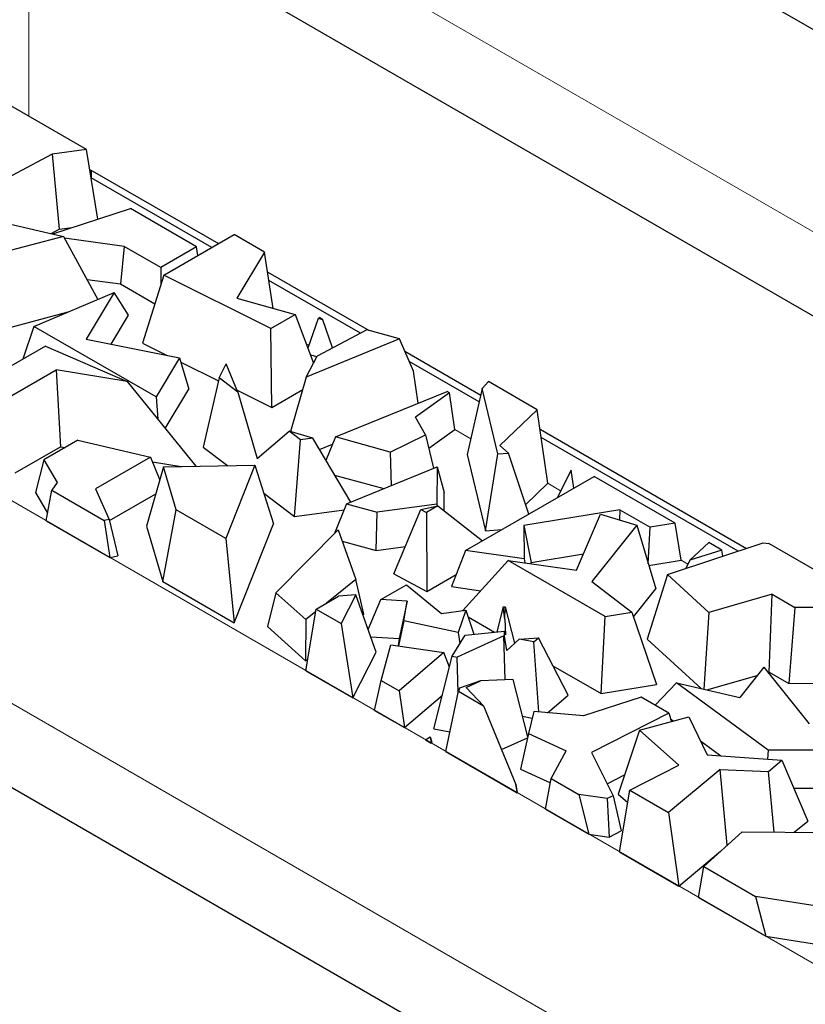
# Model space of a CAD drawing. Units: millimetres. Extents: x 0 to 420, y 0 to 297.
# Drawn here: x 117 to 125, y 79 to 89 of the extents above; entities that cross this region are included whole.
import ezdxf

# ---------------------------------------------------------------- set-up
doc = ezdxf.new("R2010")
doc.units = ezdxf.units.MM

msp = doc.modelspace()

# ---------------------------------------------------------------- linework, layer by layer
at = {"color": 8, "linetype": 'Continuous', "lineweight": 18}
for p, q in [((118.5302, 92.1094), (132.9552, 83.7841)), ((117.6817, 90.6397), (132.1067, 82.3144)), ((117.2966, 90.0035), (117.3013, 87.5953)), ((120.0107, 85.3783), (119.985, 85.3931)), ((121.5792, 84.473), (121.4235, 84.5629)), ((116.0695, 84.486), (128.7974, 77.1402)), ((122.4497, 83.9706), (122.3263, 84.0418)), ((123.6823, 83.2592), (123.6174, 83.2967)), ((115.221, 83.0164), (127.9489, 75.6705))]:
    msp.add_line(p, q, dxfattribs=at)
at = {"color": 7, "linetype": 'Continuous', "lineweight": 25}
for p, q in [((132.1067, 81.4978), (117.6817, 89.8231)), ((124.2781, 88.7921), (125.444, 88.1192)), ((117.8588, 87.2735), (117.0644, 87.732)), ((117.5259, 87.2289), (117.0845, 86.9927)), ((117.8588, 87.2735), (117.5259, 87.2289)), ((117.5259, 87.2289), (117.5943, 86.5012)), ((117.9688, 86.5991), (117.8588, 87.2735)), ((117.8901, 87.0815), (119.1359, 86.3625)), ((117.908, 86.9974), (117.908, 87.0712)), ((119.072, 86.3256), (117.9034, 87)), ((117.5313, 86.4566), (118.2837, 86.7017)), ((118.9245, 86.3318), (118.2837, 86.7017)), ((117.0674, 86.565), (117.635, 86.4324)), ((117.5172, 86.4599), (117.5943, 86.5012)), ((117.5943, 86.5012), (117.7197, 86.518)), ((117.635, 86.4324), (116.891, 86.235)), ((117.635, 86.4324), (117.9692, 85.8229)), ((118.2234, 86.3361), (117.645, 86.4142)), ((118.6069, 86.0572), (119.2866, 86.4495)), ((119.5832, 86.2783), (119.2866, 86.4495)), ((118.2234, 86.3361), (118.1877, 85.9725)), ((118.5777, 86.1316), (118.2234, 86.3361)), ((118.9245, 86.3318), (118.5777, 86.1316)), ((118.9364, 86.2473), (118.9245, 86.3318)), ((119.5832, 86.2783), (119.3148, 85.833)), ((119.6673, 85.7341), (119.5832, 86.2783)), ((118.5777, 86.1316), (118.5777, 85.9643)), ((119.6127, 86.0873), (120.5939, 85.521)), ((117.8632, 86.0163), (118.1877, 85.9725)), ((118.6069, 86.0572), (118.3998, 85.3995)), ((119.6446, 85.5405), (118.6069, 86.0572)), ((120.5112, 85.495), (119.6252, 86.0063)), ((117.3475, 85.5614), (118.1254, 85.8886)), ((118.1254, 85.8886), (117.8536, 85.4376)), ((118.266, 85.6714), (118.1254, 85.8886)), ((118.1877, 85.9725), (118.5199, 85.7808)), ((119.3148, 85.833), (119.8777, 85.675)), ((116.8299, 85.4759), (117.6809, 85.7016)), ((118.0959, 85.389), (118.266, 85.6714)), ((119.6446, 85.5405), (119.8777, 85.675)), ((119.8777, 85.675), (120.0565, 85.205)), ((120.1009, 85.6377), (120.0011, 85.3507)), ((120.1009, 85.6377), (120.1135, 85.6456)), ((120.1478, 85.6258), (120.1009, 85.6377)), ((120.1478, 85.6258), (120.1135, 85.6456)), ((120.2408, 85.3521), (120.1478, 85.6258)), ((117.3475, 85.5614), (117.2403, 85.2425)), ((118.5317, 84.878), (117.3475, 85.5614)), ((119.6517, 84.7761), (119.6446, 85.5405)), ((120.572, 85.5271), (120.0914, 85.2732)), ((120.8902, 85.4393), (120.572, 85.5271)), ((117.8536, 85.4376), (118.7593, 85.2559)), ((120.8902, 85.4393), (119.9868, 85.0684)), ((121.0253, 85.1274), (120.8902, 85.4393)), ((117.4622, 85.3705), (116.9475, 85.0735)), ((117.4622, 85.3705), (118.2514, 85.0281)), ((118.3998, 85.3995), (118.6402, 85.2798)), ((120.9418, 85.3203), (121.6759, 84.8966)), ((118.7593, 85.2559), (118.5317, 84.878)), ((118.7593, 85.2559), (118.8491, 84.9543)), ((119.9868, 85.0684), (120.0914, 85.2732)), ((120.0258, 85.2857), (120.0895, 85.2695)), ((121.661, 84.8314), (120.9844, 85.2219)), ((117.1336, 84.8918), (117.5644, 85.1404)), ((117.5644, 85.1404), (117.6056, 84.3957)), ((118.2514, 85.0281), (117.5644, 85.1404)), ((118.7717, 85.2143), (119.1356, 85.0331)), ((119.1424, 85.0623), (119.2112, 85.1971)), ((119.324, 84.9244), (119.2112, 85.1971)), ((121.0693, 84.8177), (121.0253, 85.1274)), ((118.2514, 85.0281), (118.9168, 84.2073)), ((119.1424, 85.0623), (118.9869, 84.3925)), ((119.324, 84.9244), (119.1424, 85.0623)), ((119.9868, 85.0684), (119.8334, 84.5442)), ((121.6901, 84.9588), (121.7507, 85.0274)), ((122.2236, 84.7544), (121.7507, 85.0274)), ((118.6198, 84.5737), (118.8491, 84.9543)), ((119.3162, 84.9432), (119.6517, 84.7761)), ((119.6517, 84.7761), (119.952, 84.9495)), ((120.2705, 84.4906), (121.3493, 84.9324)), ((121.3733, 84.9185), (121.3493, 84.9324)), ((121.6901, 84.9588), (121.5442, 84.3197)), ((121.8429, 84.326), (121.6901, 84.9588)), ((118.5317, 84.878), (118.5476, 84.6628)), ((119.324, 84.9244), (119.5095, 84.2837)), ((121.3733, 84.9185), (121.0436, 84.681)), ((121.4235, 84.5629), (121.3733, 84.9185)), ((122.2236, 84.7544), (121.8609, 84.4086)), ((122.3263, 84.0418), (122.2236, 84.7544)), ((121.1409, 84.5113), (121.0436, 84.681)), ((119.5095, 84.2837), (119.8192, 84.5484)), ((119.93, 84.4642), (119.8192, 84.5484)), ((120.0484, 84.4805), (119.8192, 84.5484)), ((121.1721, 84.3818), (121.4235, 84.5629)), ((122.2509, 84.5647), (124.2488, 83.4116)), ((117.7757, 84.459), (117.4441, 84.2677)), ((117.7757, 84.459), (118.4784, 84.2948)), ((119.8734, 83.7194), (119.93, 84.4642)), ((120.0484, 84.4805), (119.93, 84.4642)), ((120.4165, 83.8592), (120.0484, 84.4805)), ((120.2705, 84.4906), (120.1764, 84.2644)), ((120.7977, 84.3451), (120.2705, 84.4906)), ((120.7977, 84.3451), (121.1409, 84.5113)), ((121.1409, 84.5113), (121.2189, 84.1878)), ((124.1675, 83.3847), (122.2625, 84.4842)), ((117.1673, 84.1428), (117.6056, 84.3957)), ((117.6056, 84.3957), (117.6527, 84.388)), ((118.9869, 84.3925), (119.2229, 84.2133)), ((120.1151, 84.3678), (120.2409, 84.4195)), ((121.9438, 84.3342), (121.8609, 84.4086)), ((117.4441, 84.2677), (117.363, 83.9518)), ((117.4441, 84.2677), (117.5743, 84.05)), ((118.4784, 84.2948), (117.9455, 83.9873)), ((118.4784, 84.2948), (118.5676, 84.0726)), ((120.7977, 84.3451), (120.8069, 84.0191)), ((121.5442, 84.3197), (121.7227, 83.5808)), ((121.7227, 83.5808), (121.8429, 84.326)), ((121.8429, 84.326), (121.9438, 84.3342)), ((122.1402, 83.7429), (121.9438, 84.3342)), ((118.6047, 84.2012), (118.4386, 83.6261)), ((118.4963, 84.2502), (118.7756, 84.2046)), ((118.6047, 84.2012), (119.4896, 84.2185)), ((118.7278, 83.7837), (118.6047, 84.2012)), ((119.4896, 84.2185), (119.207, 83.5071)), ((119.4896, 84.2185), (119.6681, 83.6501)), ((120.3762, 83.8427), (121.2524, 84.2016)), ((121.2524, 84.2016), (121.252, 83.841)), ((121.2524, 84.2016), (121.3231, 83.9537)), ((122.5501, 84.1698), (122.4149, 83.9015)), ((122.5764, 83.9947), (122.5501, 84.1698)), ((120.2612, 84.1214), (120.7365, 83.9903)), ((121.5297, 83.3906), (122.7752, 84.1094)), ((123.5603, 83.6563), (122.7752, 84.1094)), ((117.5743, 84.05), (117.5215, 83.9747)), ((117.9455, 83.9873), (118.079, 83.6924)), ((122.1095, 83.8351), (122.3263, 84.0418)), ((117.363, 83.9518), (117.4811, 83.7544)), ((117.4673, 83.6793), (117.5215, 83.9747)), ((117.5215, 83.9747), (118.03, 83.6812)), ((118.0816, 83.6816), (118.5293, 83.94)), ((119.5753, 83.9458), (119.8734, 83.7194)), ((121.3229, 83.776), (121.3231, 83.9537)), ((120.3762, 83.8427), (120.255, 83.5512)), ((120.3762, 83.8427), (120.6721, 83.7611)), ((121.252, 83.841), (120.6721, 83.7611)), ((120.8344, 83.1647), (121.0964, 83.7885)), ((121.0964, 83.7885), (121.2606, 83.8246)), ((121.0964, 83.7885), (121.1491, 83.7602)), ((121.2606, 83.8246), (121.1491, 83.7602)), ((121.252, 83.841), (121.2555, 83.8234)), ((121.2606, 83.8246), (121.6945, 83.4857)), ((118.079, 83.6924), (118.03, 83.6812)), ((118.079, 83.6924), (118.163, 83.3412)), ((118.5963, 83.0912), (118.7278, 83.7837)), ((119.207, 83.5071), (118.7278, 83.7837)), ((119.8734, 83.7194), (120.3524, 83.7854)), ((120.6642, 83.3915), (120.6721, 83.7611)), ((121.1491, 83.7602), (121.1526, 82.9938)), ((123.0242, 83.7854), (122.0933, 83.6329)), ((122.6025, 83.1997), (122.8359, 83.7438)), ((122.8359, 83.7438), (123.1864, 83.6365)), ((123.0242, 83.7854), (123.0188, 83.6878)), ((123.0242, 83.7854), (123.317, 83.6164)), ((117.4673, 83.6793), (118.0843, 83.3232)), ((118.03, 83.6812), (118.0843, 83.3232)), ((118.4386, 83.6261), (118.5963, 83.0912)), ((119.2875, 82.6922), (119.6681, 83.6501)), ((122.0933, 83.6329), (122.0969, 83.3096)), ((122.0933, 83.6329), (122.1642, 83.2755)), ((123.1864, 83.6365), (122.7506, 83.0901)), ((123.1864, 83.6365), (123.3703, 83.019)), ((123.2974, 83.2636), (123.317, 83.6164)), ((123.5603, 83.6563), (123.317, 83.6164)), ((123.6174, 83.2967), (123.5603, 83.6563)), ((119.207, 83.5071), (119.2875, 82.6922)), ((119.6926, 82.9828), (120.2946, 83.5912)), ((120.2946, 83.5912), (120.467, 83.1104)), ((121.7227, 83.5808), (121.8815, 83.5936)), ((120.3335, 83.4827), (120.6642, 83.3915)), ((120.6642, 83.3915), (120.946, 83.4303)), ((123.4857, 83.1593), (124.4108, 83.4652)), ((123.7003, 83.2977), (123.8856, 83.4685)), ((124.0115, 83.3959), (123.8856, 83.4685)), ((124.4108, 83.4652), (124.4662, 83.4601)), ((125.5356, 82.8429), (124.4662, 83.4601)), ((118.0843, 83.3232), (118.163, 83.3412)), ((121.5297, 83.3906), (121.3915, 83.0418)), ((122.0969, 83.3096), (121.5297, 83.3906)), ((122.0969, 83.3096), (122.1042, 83.2709)), ((122.1642, 83.2755), (122.6706, 83.3585)), ((124.0115, 83.3959), (123.7003, 83.2977)), ((124.0202, 83.336), (124.0115, 83.3959)), ((121.9418, 83.2941), (121.5026, 82.8111)), ((122.8824, 82.7512), (121.9418, 83.2941)), ((121.9418, 83.2941), (122.6025, 83.1997)), ((122.1644, 83.2623), (122.1642, 83.2755)), ((123.3029, 83.2452), (123.6174, 83.2967)), ((123.7003, 83.2977), (123.6632, 83.2179)), ((120.8344, 83.1647), (121.1526, 82.9938)), ((121.1526, 82.9938), (121.4377, 83.1583)), ((123.4857, 83.1593), (123.2882, 82.5345)), ((123.8858, 82.7916), (123.4857, 83.1593)), ((118.5963, 83.0912), (119.2875, 82.6922)), ((120.467, 83.1104), (120.1832, 82.8826)), ((120.5424, 82.7745), (120.467, 83.1104)), ((120.7094, 82.9172), (120.9556, 83.0593)), ((120.9556, 83.0593), (121.295, 82.7821)), ((121.3915, 83.0418), (121.6754, 83.0012)), ((122.7506, 83.0901), (123.1401, 82.7934)), ((119.6926, 82.9828), (119.6101, 82.6549)), ((119.9836, 82.7223), (119.6926, 82.9828)), ((120.0815, 82.8239), (120.2997, 82.9498)), ((120.4653, 82.9635), (120.2997, 82.9498)), ((120.4653, 82.9635), (120.3237, 82.684)), ((120.6622, 82.4086), (120.4653, 82.9635)), ((123.1551, 82.7491), (123.3703, 83.019)), ((124.4965, 82.9674), (123.8858, 82.7916)), ((124.4685, 82.2151), (124.4965, 82.9674)), ((124.4965, 82.9674), (124.7175, 82.8399)), ((120.5845, 82.6274), (120.7094, 82.9172)), ((120.9644, 82.9016), (120.7094, 82.9172)), ((120.9644, 82.9016), (120.8875, 82.5387)), ((120.9324, 82.7099), (120.9644, 82.9016)), ((121.8946, 82.8454), (121.8328, 82.6035)), ((121.8946, 82.8454), (121.9129, 82.8472)), ((121.9094, 82.7281), (121.8946, 82.8454)), ((121.9094, 82.7281), (121.9129, 82.8472)), ((121.9129, 82.8472), (122.0043, 82.4942)), ((124.7175, 82.8399), (124.6594, 82.1049)), ((125.5356, 82.8429), (124.7175, 82.8399)), ((119.9817, 82.2281), (120.0815, 82.8239)), ((120.077, 82.7974), (119.9836, 82.7223)), ((120.0815, 82.8239), (120.3237, 82.684)), ((120.5346, 82.7682), (120.5424, 82.7745)), ((121.295, 82.7821), (121.5314, 82.8151)), ((121.5314, 82.8151), (121.4589, 82.5962)), ((121.5314, 82.8151), (121.6084, 82.5817)), ((121.5529, 82.7501), (121.8106, 82.6013)), ((122.8413, 82.0065), (122.8824, 82.7512)), ((122.8824, 82.7512), (123.1401, 82.7934)), ((123.1401, 82.7934), (123.3771, 82.0943)), ((123.8858, 82.7916), (123.8355, 82.049)), ((119.6101, 82.6549), (119.9804, 82.3234)), ((119.9836, 82.7223), (119.9804, 82.3234)), ((120.3237, 82.684), (120.4374, 81.9651)), ((120.9324, 82.7099), (120.881, 82.4686)), ((121.4589, 82.5962), (120.9324, 82.7099)), ((121.9094, 82.7281), (121.9148, 82.5765)), ((120.61, 82.5557), (120.8875, 82.5387)), ((121.4005, 82.3694), (121.5235, 82.5734)), ((121.8981, 82.5645), (121.4467, 82.3602)), ((121.4589, 82.5962), (121.4737, 82.4908)), ((121.5235, 82.5734), (121.906, 82.6106)), ((121.9132, 82.1397), (121.8981, 82.5645)), ((121.9046, 82.5632), (121.8981, 82.5645)), ((121.9046, 82.5632), (121.906, 82.6106)), ((121.9296, 82.4238), (121.9046, 82.5632)), ((121.9148, 82.5765), (121.906, 82.6106)), ((120.7103, 82.1343), (120.8057, 82.4795)), ((120.8057, 82.4795), (121.3193, 82.4046)), ((120.8875, 82.5387), (120.8759, 82.4693)), ((121.9296, 82.4238), (122.0471, 82.5346)), ((122.0471, 82.5346), (122.2355, 82.5456)), ((122.1889, 82.5061), (122.0471, 82.5346)), ((122.1889, 82.5061), (122.2355, 82.5456)), ((122.2394, 81.8284), (122.1889, 82.5061)), ((122.5222, 81.991), (122.2355, 82.5456)), ((123.2882, 82.5345), (123.8098, 82.055)), ((120.4374, 81.9651), (120.6622, 82.4086)), ((121.3193, 82.4046), (120.8858, 82.033)), ((121.2209, 81.666), (121.4005, 82.3694)), ((121.3732, 82.2628), (121.3193, 82.4046)), ((121.4005, 82.3694), (121.4467, 82.3602)), ((121.4587, 82.0216), (121.4467, 82.3602)), ((119.9804, 82.3234), (120.0004, 82.3394)), ((122.3751, 82.2755), (122.8413, 82.0065)), ((124.4158, 82.2633), (124.1859, 81.9669)), ((124.4158, 82.2633), (124.8556, 81.7121)), ((127.9489, 74.8539), (115.221, 82.1997)), ((119.9817, 82.2281), (120.4374, 81.9651)), ((123.8666, 82.0417), (124.3525, 82.1817)), ((124.4569, 82.2118), (124.4685, 82.2151)), ((124.4685, 82.2151), (124.6594, 82.1049)), ((120.6487, 81.8432), (120.7103, 82.1343)), ((120.7103, 82.1343), (120.8858, 82.033)), ((121.6735, 82.1288), (121.4687, 82.0579)), ((121.5347, 82.066), (121.6735, 82.1288)), ((121.9899, 82.1432), (121.6735, 82.1288)), ((122.1306, 81.5875), (121.9899, 82.1432)), ((122.8413, 82.0065), (123.3771, 82.0943)), ((123.5718, 82.1108), (123.365, 81.8933)), ((124.46, 81.4594), (123.5718, 82.1108)), ((123.5718, 82.1108), (124.1859, 81.9669)), ((124.6594, 82.1049), (125.056, 82.1064)), ((120.8858, 82.033), (120.9366, 81.677)), ((120.9366, 81.677), (121.3041, 81.992)), ((121.3375, 81.4456), (121.4601, 82.0282)), ((121.4687, 82.0579), (121.4601, 82.0282)), ((121.4601, 82.0282), (121.7013, 81.889)), ((121.5347, 82.066), (121.7013, 81.889)), ((122.3226, 81.8214), (122.5222, 81.991)), ((121.7013, 81.889), (122.0144, 81.1264)), ((123.2292, 81.9717), (122.671, 81.7919)), ((123.4966, 81.8173), (123.2292, 81.9717)), ((120.6487, 81.8432), (120.9366, 81.677)), ((122.0797, 81.7885), (122.1743, 81.7695)), ((122.1897, 81.8326), (122.1376, 81.6194)), ((122.671, 81.7919), (122.1897, 81.8326)), ((123.4966, 81.8173), (122.7492, 81.4375)), ((123.4966, 81.8173), (123.5223, 81.7356)), ((123.213, 81.6523), (123.6925, 81.7814)), ((123.5145, 81.7604), (123.5413, 81.7407)), ((123.6925, 81.7814), (123.8677, 81.4135)), ((121.2209, 81.666), (121.3773, 81.6346)), ((122.1376, 81.6194), (122.0621, 81.2753)), ((122.1376, 81.6194), (122.5037, 81.4512)), ((123.213, 81.6523), (123.0066, 81.0332)), ((123.5939, 81.3121), (123.213, 81.6523)), ((121.1423, 81.5583), (121.1867, 81.5883)), ((121.1423, 81.5583), (121.1961, 81.5273)), ((121.1867, 81.5883), (121.1961, 81.5273)), ((121.1867, 81.5883), (121.201, 81.5355)), ((121.1961, 81.5273), (121.201, 81.5355)), ((121.8759, 81.4636), (122.1285, 81.578)), ((123.8034, 81.5485), (124.0005, 81.4039)), ((121.3375, 81.4456), (122.0291, 81.0465)), ((122.3583, 81.1831), (122.5037, 81.4512)), ((122.7492, 81.4375), (122.9568, 81.0174)), ((123.8677, 81.4135), (124.593, 81.3608)), ((124.46, 81.4594), (124.4517, 81.3711)), ((125.2978, 81.4569), (124.46, 81.4594)), ((123.119, 81.0708), (123.5939, 81.3121)), ((124.462, 81.2527), (124.593, 81.3608)), ((124.593, 81.3608), (124.8425, 80.7715)), ((122.0621, 81.2753), (122.3506, 81.1428)), ((122.8997, 81.133), (123.0685, 81.2188)), ((123.9942, 81.2715), (123.4926, 80.8551)), ((123.9942, 81.2715), (124.462, 81.2527)), ((124.0638, 80.5382), (123.9942, 81.2715)), ((124.5176, 80.666), (124.462, 81.2527)), ((122.0144, 81.1264), (122.0291, 81.0465)), ((122.03, 81.0571), (122.0144, 81.1264)), ((122.302, 80.889), (122.3583, 81.1831)), ((122.3583, 81.1831), (122.6251, 81.0292)), ((122.0291, 81.0465), (122.03, 81.0571)), ((122.6251, 81.0292), (122.7222, 80.6465)), ((122.9013, 80.9892), (122.6251, 81.0292)), ((123.0066, 81.0332), (123.0989, 80.9509)), ((123.019, 80.4751), (123.119, 81.0708)), ((123.119, 81.0708), (123.4926, 80.8551)), ((124.7071, 81.0913), (125.1902, 81.0899)), ((122.9568, 81.0174), (122.9013, 80.9892)), ((122.9013, 80.9892), (122.9201, 80.6179)), ((122.9568, 81.0174), (123.0369, 80.6772)), ((122.302, 80.889), (122.7222, 80.6465)), ((123.4926, 80.8551), (123.5939, 80.1433)), ((124.7123, 80.6639), (124.8425, 80.7715)), ((122.7222, 80.6465), (122.9201, 80.6179)), ((122.9201, 80.6179), (123.0369, 80.6772)), ((123.8347, 80.3311), (124.2089, 80.6692)), ((124.2089, 80.6692), (125.3877, 80.6568)), ((123.019, 80.4751), (123.5939, 80.1433)), ((123.5939, 80.1433), (123.9987, 80.4793)), ((123.7836, 80.0339), (123.8347, 80.3311)), ((123.8347, 80.3311), (124.3367, 80.0413)), ((123.7836, 80.0339), (124.4372, 79.6567)), ((125.0731, 79.9256), (124.3367, 80.0413)), ((124.3367, 80.0413), (124.4372, 79.6567)), ((124.4372, 79.6567), (125.0275, 79.5639))]:
    msp.add_line(p, q, dxfattribs=at)

doc.saveas('drawing.dxf')
